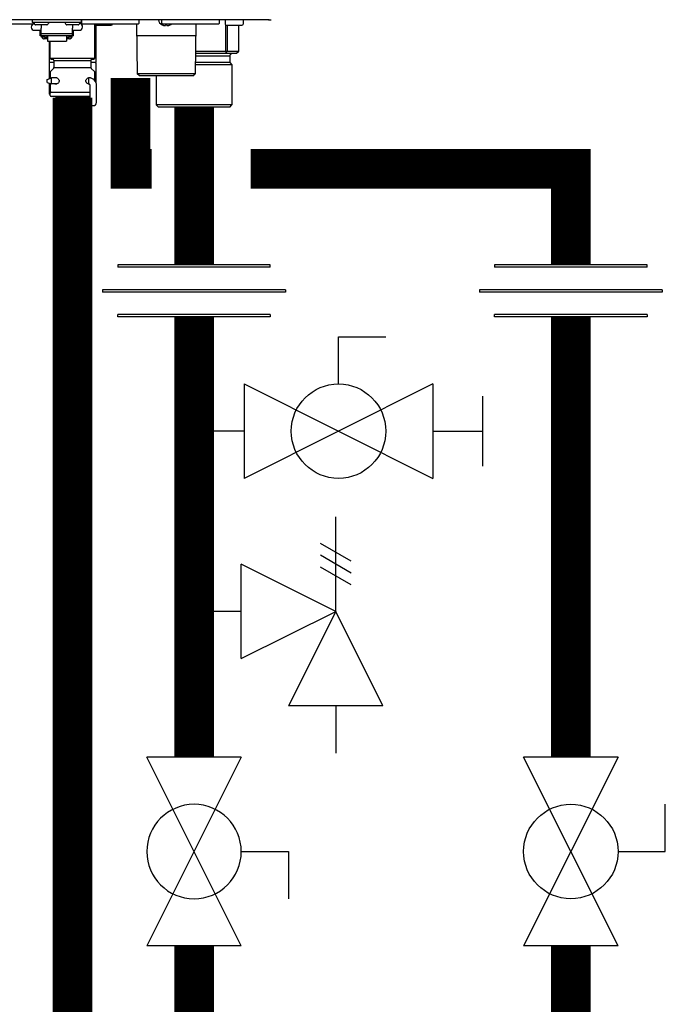
# Model space of a CAD drawing. Units: inches. Extents: x -166 to 135, y -53 to 155.
# Drawn here: x 17 to 28, y 8 to 26 of the extents above; entities that cross this region are included whole.
import ezdxf

# ---------------------------------------------------------------- set-up
doc = ezdxf.new("R2010")
doc.units = ezdxf.units.IN
doc.header["$MEASUREMENT"] = 0

# ---------------------------------------------------------------- blocks, each defined once
blk = doc.blocks.new('Union')
at = {"color": 2}
for p, q in [((-0.06719, 0.04567), (0.06719, 0.04567)), ((-0.06719, 0.04366), (-0.06719, 0.04567)), ((-0.06719, 0.04366), (0.06719, 0.04366)), ((0.06719, 0.04567), (0.06719, 0.04366)), ((-0.08062, 0.02384), (0.08062, 0.02384)), ((-0.08062, 0.02384), (-0.08062, 0.02183)), ((-0.08062, 0.02183), (0.08062, 0.02183)), ((0.08062, 0.02384), (0.08062, 0.02183)), ((-0.06719, 0.00202), (0.06719, 0.00202)), ((-0.06719, 0.00202), (-0.06719, 0)), ((-0.06719, 0), (0.06719, 0)), ((0.06719, 0), (0.06719, 0.00202))]:
    blk.add_line(p, q, dxfattribs=at)
blk = doc.blocks.new('Full-Port Ball Valve')
at = {"color": 2}
for p, q in [((0.08324, 0.08324), (0.04162, 0.08324)), ((0.08324, 0.04162), (0.08324, 0.08324)), ((0, 0.04162), (0, -0.04162)), ((0, 0.04162), (0.16648, -0.04162)), ((0.16648, 0.04162), (0, -0.04162)), ((0.16648, 0.04162), (0.16648, -0.04162))]:
    blk.add_line(p, q, dxfattribs=at)
blk.add_circle((0.08324, 0), 0.04162, dxfattribs=at)
blk = doc.blocks.new('Ball Valve Drain')
at = {"color": 2}
for p, q in [((0.12731, 0.04162), (0.12731, 0.08324)), ((0.12731, 0.08324), (0.16893, 0.08324)), ((0.04407, 0.04162), (0.04407, -0.04162)), ((0.04407, 0.04162), (0.21055, -0.04162)), ((0.21055, 0.04162), (0.04407, -0.04162)), ((0.21055, 0.04162), (0.21055, -0.04162)), ((0.25461, -0.03077), (0.25461, 0.03077)), ((0.04407, 0), (0, 0)), ((0.21055, 0), (0.25461, 0))]:
    blk.add_line(p, q, dxfattribs=at)
blk.add_circle((0.12731, 0), 0.04162, dxfattribs=at)
blk = doc.blocks.new('Pressure Relief Valve - Tankless')
at = {"color": 2}
for p, q in [((-0.12486, 0), (-0.12486, 0.08324)), ((-0.13838, 0.04422), (-0.11134, 0.05983)), ((-0.13838, 0.03382), (-0.11134, 0.04942)), ((-0.13838, 0.02341), (-0.11134, 0.03902)), ((-0.12486, 0), (-0.04162, 0.04162)), ((-0.04162, -0.04162), (-0.04162, 0.04162)), ((-0.16648, -0.08324), (-0.12486, 0)), ((-0.12486, 0), (-0.08324, -0.08324)), ((-0.04162, -0.04162), (-0.12486, 0)), ((-0.04162, 0), (0, 0)), ((-0.16648, -0.08324), (-0.08324, -0.08324)), ((-0.12486, -0.08324), (-0.12486, -0.12486))]:
    blk.add_line(p, q, dxfattribs=at)
blk = doc.blocks.new('NHB-H (55-80-110-150)')
at = {"linetype": 'Continuous'}
for p, q in [((1.323, 1.541), (-14.803, 1.541)), ((1.317, 1.541), (1.317, 1.541))]:
    blk.add_line(p, q, dxfattribs=at)
at = {"color": 9, "linetype": 'Continuous'}
for p, q in [((-3.778, 1.47), (-2.832, 1.47)), ((-2.851, 1.541), (-2.851, 1.494)), ((-1.986, 1.494), (-2.851, 1.494)), ((-2.847, 1.47), (-2.847, 1.463)), ((-2.819, 1.486), (-2.819, 1.478)), ((-2.817, 1.472), (-2.798, 1.453)), ((-2.594, 1.451), (-2.792, 1.451)), ((-2.693, 1.451), (-2.693, 1.393)), ((-2.693, 1.258), (-2.693, 1.393)), ((-2.57, 1.472), (-2.589, 1.453)), ((-2.567, 1.486), (-2.567, 1.478)), ((-2.269, 1.486), (-2.269, 1.478)), ((-2.266, 1.472), (-2.247, 1.453)), ((-2.044, 1.451), (-2.242, 1.451)), ((-2.143, 1.451), (-2.143, 1.393)), ((-2.143, 1.258), (-2.143, 1.393)), ((-2.019, 1.472), (-2.038, 1.453)), ((-2.017, 1.486), (-2.017, 1.478)), ((-1.986, 1.463), (-1.99, 1.463)), ((-1.986, 1.541), (-1.986, 1.463)), ((-1.986, 1.533), (-1.982, 1.533)), ((-1.982, 1.482), (-1.982, 1.533)), ((-1.97, 1.47), (-0.979, 1.47)), ((-1.75, 0.865), (-1.75, 1.47)), ((-1.459, 1.443), (-1.734, 1.443)), ((-1.73, 1.443), (-1.73, 0.786)), ((-1.439, 1.47), (-1.439, 1.463)), ((-1.014, 1.47), (-1.003, 0.59)), ((-0.967, 1.482), (-0.967, 1.533)), ((-0.566, 1.482), (-0.566, 1.533)), ((-0.562, 1.452), (-0.561, 1.452)), ((-0.555, 1.449), (-0.557, 1.45)), ((-0.557, 1.45), (-0.557, 1.45)), ((-0.555, 1.449), (-0.554, 1.449)), ((-0.554, 1.47), (0.436, 1.47)), ((-0.554, 1.449), (-0.553, 1.448)), ((-0.553, 1.448), (-0.552, 1.448)), ((-0.552, 1.448), (-0.551, 1.448)), ((-0.551, 1.448), (-0.55, 1.447)), ((-0.55, 1.447), (-0.549, 1.447)), ((-0.545, 1.445), (-0.543, 1.445)), ((-0.543, 1.445), (-0.542, 1.444)), ((-0.543, 1.445), (-0.543, 1.445)), ((-0.542, 1.444), (-0.541, 1.444)), ((-0.541, 1.444), (-0.54, 1.444)), ((-0.54, 1.444), (-0.539, 1.444)), ((-0.54, 1.444), (-0.54, 1.444)), ((-0.503, 1.443), (-0.502, 1.443)), ((-0.501, 1.445), (-0.5, 1.452)), ((-0.5, 1.452), (-0.483, 1.452)), ((-0.483, 1.452), (-0.482, 1.445)), ((-0.481, 1.443), (-0.48, 1.443)), ((-0.444, 1.444), (-0.443, 1.444)), ((-0.443, 1.444), (-0.442, 1.444)), ((-0.442, 1.444), (-0.442, 1.444)), ((-0.442, 1.444), (-0.441, 1.444)), ((-0.441, 1.444), (-0.44, 1.445)), ((-0.441, 1.444), (-0.441, 1.444)), ((-0.44, 1.445), (-0.438, 1.445)), ((-0.44, 1.445), (-0.44, 1.445)), ((-0.434, 1.447), (-0.432, 1.448)), ((-0.432, 1.448), (-0.43, 1.448)), ((-0.43, 1.448), (-0.428, 1.449)), ((-0.428, 1.449), (-0.426, 1.45)), ((-0.421, 1.452), (-0.421, 1.452)), ((0.032, 1.47), (0.02, 0.59)), ((0.448, 1.482), (0.448, 1.533)), ((0.55, 1.533), (0.55, 1.463)), ((0.556, 1.449), (0.556, 0.983)), ((0.845, 1.443), (0.57, 1.443)), ((0.584, 1.443), (0.584, 0.983)), ((0.784, 1.443), (0.784, 0.983)), ((0.785, 1.443), (0.785, 0.983)), ((0.865, 1.533), (0.865, 1.463)), ((-2.811, 1.356), (-2.693, 1.356)), ((-2.713, 1.258), (-2.713, 1.356)), ((-2.693, 1.258), (-2.713, 1.258)), ((-2.143, 1.292), (-2.693, 1.292)), ((-2.143, 1.259), (-2.693, 1.259)), ((-2.687, 1.235), (-2.687, 1.259)), ((-2.64, 1.235), (-2.687, 1.235)), ((-2.64, 1.235), (-2.64, 1.259)), ((-2.634, 1.25), (-2.64, 1.25)), ((-2.634, 1.259), (-2.634, 1.229)), ((-2.587, 1.229), (-2.634, 1.229)), ((-2.587, 1.229), (-2.587, 1.259)), ((-2.585, 1.25), (-2.587, 1.25)), ((-2.585, 1.259), (-2.585, 1.166)), ((-2.251, 1.259), (-2.251, 1.166)), ((-2.251, 1.25), (-2.249, 1.25)), ((-2.249, 1.259), (-2.249, 1.229)), ((-2.202, 1.229), (-2.249, 1.229)), ((-2.202, 1.229), (-2.202, 1.259)), ((-2.202, 1.25), (-2.196, 1.25)), ((-2.196, 1.235), (-2.196, 1.259)), ((-2.149, 1.235), (-2.196, 1.235)), ((-2.149, 1.235), (-2.149, 1.259)), ((-2.143, 1.356), (-2.025, 1.356)), ((-2.123, 1.258), (-2.143, 1.258)), ((-2.123, 1.258), (-2.123, 1.356)), ((0.029, 1.258), (-1.012, 1.258)), ((-2.585, 1.206), (-2.64, 1.206)), ((-2.585, 1.166), (-2.251, 1.166)), ((-2.556, 1.166), (-2.556, 0.786)), ((-2.536, 0.865), (-2.536, 1.166)), ((-2.196, 1.206), (-2.251, 1.206)), ((0.024, 0.904), (0.629, 0.904)), ((0.556, 0.983), (0.025, 0.983)), ((0.746, 0.944), (0.025, 0.944)), ((0.573, 0.978), (0.546, 0.944)), ((0.784, 0.983), (0.584, 0.983)), ((0.629, 0.904), (0.629, 0.786)), ((0.784, 0.978), (0.746, 0.944)), ((-2.469, 0.786), (-2.556, 0.786)), ((-2.556, 0.775), (-2.556, 0.503)), ((-2.536, 0.865), (-1.75, 0.865)), ((-2.516, 0.845), (-2.489, 0.845)), ((-2.469, 0.826), (-1.817, 0.826)), ((-2.469, 0.826), (-2.469, 0.698)), ((-2.469, 0.698), (-1.817, 0.698)), ((-1.817, 0.826), (-1.817, 0.698)), ((-1.73, 0.786), (-1.817, 0.786)), ((-1.797, 0.845), (-1.769, 0.845)), ((-1.73, 0.775), (-1.73, 0.437)), ((0.668, 0.747), (0.022, 0.747)), ((0.629, 0.786), (0.023, 0.786)), ((0.629, 0.786), (0.668, 0.747)), ((0.668, 0.747), (0.668, 0.039)), ((-2.536, 0.614), (-2.536, 0.559)), ((-2.535, 0.523), (-2.536, 0.523)), ((-2.536, 0.523), (-2.536, 0.519)), ((-2.475, 0.684), (-2.53, 0.628)), ((-1.844, 0.523), (-1.84, 0.523)), ((-1.811, 0.684), (-1.755, 0.628)), ((-1.75, 0.559), (-1.75, 0.614)), ((-1.75, 0.532), (-1.75, 0.539)), ((-1.75, 0.523), (-1.75, 0.523)), ((-1.75, 0.519), (-1.75, 0.523)), ((-1.75, 0.47), (-1.75, 0.522)), ((0.02, 0.59), (-1.003, 0.59)), ((-0.963, 0.55), (-1.003, 0.59)), ((-0.02, 0.55), (-0.963, 0.55)), ((-0.668, 0.55), (-0.668, 0.039)), ((-0.02, 0.55), (0.02, 0.59)), ((-2.588, 0.491), (-2.51, 0.519)), ((-2.588, 0.436), (-2.588, 0.491)), ((-2.588, 0.436), (-2.51, 0.409)), ((-2.556, 0.425), (-2.556, 0.236)), ((-2.535, 0.519), (-2.535, 0.51)), ((-2.535, 0.418), (-2.535, 0.287)), ((-2.423, 0.519), (-2.51, 0.519)), ((-2.51, 0.409), (-2.51, 0.519)), ((-2.422, 0.409), (-2.51, 0.409)), ((-1.869, 0.517), (-1.859, 0.52)), ((-1.853, 0.519), (-1.863, 0.519)), ((-1.853, 0.409), (-1.863, 0.409)), ((-1.852, 0.406), (-1.861, 0.408)), ((-1.853, 0.409), (-1.853, 0.519)), ((-1.844, 0.405), (-1.852, 0.406)), ((-1.841, 0.405), (-1.844, 0.405)), ((-1.83, 0.083), (-1.83, 0.385)), ((-1.72, 0.083), (-1.72, 0.385)), ((-2.536, 0.236), (-2.556, 0.236)), ((-2.536, 0.216), (-2.556, 0.236)), ((-2.536, 0.208), (-2.536, 0.287)), ((-2.52, 0.268), (-2.524, 0.267)), ((-2.516, 0.267), (-1.83, 0.267)), ((-1.83, 0.189), (-2.516, 0.189)), ((-2.438, 0.189), (-2.438, 0.181)), ((-1.848, 0.189), (-1.848, 0.181)), ((-1.86, 0.169), (-2.426, 0.169)), ((0.668, 0.039), (-0.668, 0.039)), ((-0.629, 0), (-0.668, 0.039)), ((0.629, 0), (-0.629, 0)), ((0.629, 0), (0.668, 0.039))]:
    blk.add_line(p, q, dxfattribs=at)
at = {"linetype": 'Continuous'}
for points in [[(1.311, 1.543), (1.314, 1.542), (1.316, 1.541), (1.317, 1.541)], [(1.323, 1.541), (1.329, 1.541), (1.336, 1.541), (1.342, 1.541)], [(1.342, 1.541), (1.348, 1.542), (1.355, 1.542), (1.361, 1.542)]]:
    blk.add_lwpolyline(points, dxfattribs=at)
at = {"color": 9, "linetype": 'Continuous'}
for points in [[(-0.561, 1.452), (-0.559, 1.451), (-0.557, 1.45)], [(-0.549, 1.447), (-0.547, 1.446), (-0.545, 1.445)], [(-0.539, 1.444), (-0.539, 1.444), (-0.538, 1.443), (-0.537, 1.443), (-0.536, 1.443), (-0.535, 1.443), (-0.534, 1.442), (-0.533, 1.442), (-0.533, 1.442), (-0.532, 1.442), (-0.531, 1.442), (-0.53, 1.442), (-0.53, 1.442), (-0.529, 1.442), (-0.528, 1.441), (-0.528, 1.441), (-0.527, 1.441), (-0.526, 1.441), (-0.526, 1.441), (-0.525, 1.441), (-0.524, 1.441), (-0.524, 1.441), (-0.523, 1.441), (-0.523, 1.441), (-0.522, 1.441), (-0.521, 1.441), (-0.521, 1.441), (-0.52, 1.441), (-0.52, 1.441), (-0.519, 1.44), (-0.518, 1.44), (-0.518, 1.44), (-0.517, 1.44), (-0.517, 1.44), (-0.516, 1.44), (-0.516, 1.44), (-0.515, 1.44), (-0.515, 1.44), (-0.514, 1.44), (-0.514, 1.44), (-0.513, 1.44), (-0.513, 1.44), (-0.512, 1.44), (-0.512, 1.44), (-0.511, 1.441), (-0.511, 1.441), (-0.51, 1.441), (-0.51, 1.441), (-0.51, 1.441), (-0.509, 1.441), (-0.509, 1.441), (-0.508, 1.441), (-0.508, 1.441), (-0.508, 1.441), (-0.507, 1.441), (-0.507, 1.441), (-0.506, 1.441), (-0.506, 1.441), (-0.506, 1.441), (-0.505, 1.442), (-0.505, 1.442), (-0.505, 1.442), (-0.504, 1.442), (-0.504, 1.442), (-0.504, 1.442), (-0.503, 1.442), (-0.503, 1.442), (-0.503, 1.443), (-0.503, 1.443)], [(-0.502, 1.443), (-0.502, 1.443), (-0.502, 1.444), (-0.502, 1.444), (-0.501, 1.444), (-0.501, 1.444), (-0.501, 1.445), (-0.501, 1.445), (-0.501, 1.445)], [(-0.482, 1.445), (-0.482, 1.445), (-0.482, 1.445), (-0.482, 1.444), (-0.482, 1.444), (-0.481, 1.444), (-0.481, 1.444), (-0.481, 1.443), (-0.481, 1.443)], [(-0.48, 1.443), (-0.48, 1.443), (-0.48, 1.442), (-0.48, 1.442), (-0.479, 1.442), (-0.479, 1.442), (-0.479, 1.442), (-0.478, 1.442), (-0.478, 1.442), (-0.478, 1.442), (-0.477, 1.441), (-0.477, 1.441), (-0.477, 1.441), (-0.476, 1.441), (-0.476, 1.441), (-0.475, 1.441), (-0.475, 1.441), (-0.475, 1.441), (-0.474, 1.441), (-0.474, 1.441), (-0.473, 1.441), (-0.473, 1.441), (-0.473, 1.441), (-0.472, 1.441), (-0.472, 1.441), (-0.471, 1.44), (-0.471, 1.44), (-0.47, 1.44), (-0.47, 1.44), (-0.469, 1.44), (-0.469, 1.44), (-0.468, 1.44), (-0.468, 1.44), (-0.467, 1.44), (-0.467, 1.44), (-0.466, 1.44), (-0.466, 1.44), (-0.465, 1.44), (-0.464, 1.44), (-0.464, 1.44), (-0.463, 1.441), (-0.463, 1.441), (-0.462, 1.441), (-0.462, 1.441), (-0.461, 1.441), (-0.46, 1.441), (-0.46, 1.441), (-0.459, 1.441), (-0.459, 1.441), (-0.458, 1.441), (-0.457, 1.441), (-0.457, 1.441), (-0.456, 1.441), (-0.455, 1.441), (-0.455, 1.441), (-0.454, 1.442), (-0.453, 1.442), (-0.453, 1.442), (-0.452, 1.442), (-0.451, 1.442), (-0.45, 1.442), (-0.45, 1.442), (-0.449, 1.442), (-0.448, 1.443), (-0.447, 1.443), (-0.446, 1.443), (-0.445, 1.443), (-0.444, 1.444)], [(-0.438, 1.445), (-0.436, 1.446), (-0.434, 1.447)], [(-0.426, 1.45), (-0.424, 1.451), (-0.421, 1.452)], [(-2.684, 1.235), (-2.683, 1.231), (-2.68, 1.227), (-2.677, 1.223), (-2.674, 1.219), (-2.67, 1.216), (-2.665, 1.213), (-2.661, 1.21), (-2.656, 1.209), (-2.651, 1.207), (-2.646, 1.206), (-2.64, 1.206)], [(-2.196, 1.206), (-2.191, 1.206), (-2.185, 1.207), (-2.18, 1.209), (-2.175, 1.21), (-2.171, 1.213), (-2.167, 1.216), (-2.163, 1.219), (-2.159, 1.223), (-2.156, 1.227), (-2.153, 1.231), (-2.152, 1.235)], [(0.573, 0.978), (0.571, 0.979), (0.568, 0.981), (0.565, 0.982), (0.562, 0.982), (0.559, 0.983), (0.556, 0.983)], [(0.584, 0.983), (0.583, 0.983), (0.581, 0.982), (0.58, 0.982), (0.578, 0.981), (0.576, 0.979), (0.573, 0.978)], [(0.785, 0.982), (0.785, 0.982), (0.784, 0.983), (0.784, 0.983)], [(0.784, 0.978), (0.784, 0.979), (0.785, 0.981), (0.785, 0.982)], [(-2.536, 0.559), (-2.536, 0.556), (-2.536, 0.553), (-2.536, 0.538)], [(-2.536, 0.538), (-2.536, 0.534), (-2.536, 0.529), (-2.535, 0.524), (-2.535, 0.519)], [(-2.458, 0.519), (-2.454, 0.521), (-2.445, 0.523), (-2.442, 0.523)], [(-2.442, 0.523), (-2.436, 0.523), (-2.426, 0.521)], [(-1.859, 0.52), (-1.85, 0.523), (-1.844, 0.523)], [(-1.84, 0.523), (-1.831, 0.521), (-1.823, 0.517), (-1.822, 0.515)], [(-1.75, 0.553), (-1.75, 0.556), (-1.75, 0.559)], [(-1.75, 0.539), (-1.75, 0.546), (-1.75, 0.553)], [(-1.75, 0.522), (-1.75, 0.529), (-1.75, 0.532)], [(-2.442, 0.405), (-2.45, 0.406), (-2.458, 0.409), (-2.458, 0.409)], [(-2.417, 0.411), (-2.425, 0.408), (-2.434, 0.406), (-2.442, 0.405)], [(-2.426, 0.521), (-2.417, 0.517), (-2.408, 0.512), (-2.4, 0.506), (-2.393, 0.499), (-2.387, 0.491), (-2.383, 0.483), (-2.38, 0.474), (-2.379, 0.464)], [(-2.379, 0.464), (-2.38, 0.455), (-2.382, 0.447), (-2.386, 0.439), (-2.39, 0.432), (-2.396, 0.426), (-2.402, 0.42), (-2.409, 0.415), (-2.417, 0.411)], [(-1.907, 0.464), (-1.906, 0.474), (-1.903, 0.483), (-1.898, 0.491), (-1.892, 0.499), (-1.885, 0.506), (-1.877, 0.512), (-1.869, 0.517)], [(-1.861, 0.408), (-1.869, 0.411), (-1.876, 0.415), (-1.883, 0.42), (-1.89, 0.426), (-1.895, 0.433), (-1.9, 0.439), (-1.904, 0.447), (-1.906, 0.455), (-1.907, 0.464)], [(-2.516, 0.267), (-2.52, 0.267), (-2.524, 0.266), (-2.527, 0.264), (-2.53, 0.262), (-2.533, 0.259), (-2.534, 0.255), (-2.535, 0.252), (-2.536, 0.248)], [(-2.533, 0.26), (-2.535, 0.257), (-2.536, 0.253), (-2.536, 0.25)], [(-2.536, 0.25), (-2.536, 0.249), (-2.536, 0.249), (-2.536, 0.248), (-2.536, 0.248), (-2.536, 0.248), (-2.536, 0.248)], [(-2.535, 0.287), (-2.535, 0.283), (-2.534, 0.279), (-2.532, 0.276), (-2.53, 0.273), (-2.527, 0.271), (-2.523, 0.269), (-2.52, 0.268), (-2.516, 0.267)], [(-2.524, 0.267), (-2.527, 0.265), (-2.53, 0.263), (-2.533, 0.26)]]:
    blk.add_lwpolyline(points, dxfattribs=at)
for centre, radius, start, end in [((-2.811, 1.415), 0.059, 96.7411, 270), ((-2.811, 1.486), 0.00786, 90, 180), ((-2.811, 1.478), 0.00786, 180, 225), ((-2.792, 1.459), 0.00786, 225, 270), ((-2.594, 1.459), 0.00786, 270, 315), ((-2.575, 1.486), 0.00786, 0, 90), ((-2.575, 1.478), 0.00786, 315, 0), ((-2.261, 1.486), 0.00786, 90, 180), ((-2.261, 1.478), 0.00786, 180, 225), ((-2.242, 1.459), 0.00786, 225, 270), ((-2.044, 1.459), 0.00786, 270, 315), ((-2.025, 1.486), 0.00786, 0, 90), ((-2.025, 1.415), 0.059, 270, 83.2589), ((-2.025, 1.478), 0.00786, 315, 0), ((-2.005, 1.463), 0.0197, 351.4472, 0), ((-1.974, 1.533), 0.00786, 90, 180), ((-1.97, 1.482), 0.0118, 180, 270), ((-1.734, 1.463), 0.0197, 216.2321, 270), ((-1.459, 1.463), 0.0197, 270, 0), ((-0.979, 1.482), 0.0118, 270, 0), ((-0.975, 1.533), 0.00786, 0, 90), ((-0.507, 1.563), 0.124, 190.2466, 243.5926), ((-0.558, 1.533), 0.00786, 90, 180), ((-0.554, 1.482), 0.0118, 180, 270), ((-0.476, 1.563), 0.124, 296.4074, 311.6642), ((0.436, 1.482), 0.0118, 270, 0), ((0.44, 1.533), 0.00786, 0, 90), ((0.558, 1.533), 0.00786, 90, 180), ((0.57, 1.463), 0.0197, 180, 270), ((0.845, 1.463), 0.0197, 270, 0), ((0.857, 1.533), 0.00786, 0, 90), ((0.668, 0.904), 0.0393, 90, 180), ((-2.544, 0.775), 0.0118, 90, 180), ((-2.516, 0.865), 0.0197, 180, 270), ((-2.489, 0.826), 0.0197, 0, 90), ((-2.489, 0.698), 0.0197, 315, 0), ((-1.797, 0.826), 0.0197, 90, 180), ((-1.797, 0.698), 0.0197, 180, 225), ((-1.769, 0.865), 0.0197, 270, 0), ((-1.742, 0.775), 0.0118, 0, 90), ((-2.516, 0.614), 0.0197, 135, 180), ((-2.516, 0.523), 0.0197, 167.4607, 180), ((-1.769, 0.614), 0.0197, 0, 45), ((-1.769, 0.523), 0.0197, 0, 12.5677), ((-1.853, 0.385), 0.134, 0, 90), ((-1.853, 0.385), 0.0236, 0, 90), ((-2.516, 0.208), 0.0197, 180, 270), ((-2.426, 0.181), 0.0118, 180, 270), ((-1.86, 0.181), 0.0118, 270, 0), ((-1.775, 0.083), 0.055, 180, 0)]:
    blk.add_arc(centre, radius, start, end, dxfattribs=at)

msp = doc.modelspace()

# ---------------------------------------------------------------- linework, layer by layer
at = {"const_width": 0.7}
for points in [[(20.017, 9.219), (20.016, -16.008), (-6.855, -15.875), (-6.854, 64.201), (-37.409, 64.201), (-37.409, 84.387), (-40.409, 84.387)], [(18.895, 24.517), (18.895, 22.916), (19.267, 22.916)], [(17.874, -15.02), (17.875, 24.174)], [(20.017, 24.005), (20.017, 21.223)], [(21.017, 22.916), (26.658, 22.916), (26.658, 21.223)], [(20.017, 20.31), (20.017, 12.549)], [(26.658, 12.549), (26.658, 20.31)], [(26.678, -20.047), (26.658, 9.219)]]:
    msp.add_lwpolyline(points, dxfattribs=at)

# ---------------------------------------------------------------- block references
msp.add_blockref('NHB-H (55-80-110-150)', (20.017, 24.005))
at = {"yscale": 20, "zscale": 20}
for name, p, xscale, rotation in [('Union', (20.017, 20.31), -20, 1.000000002804313e-05), ('Union', (26.658, 20.31), -20, 1.000000002804313e-05), ('Ball Valve Drain', (20.017, 18.294), 20, 2.000000000268458e-05), ('Pressure Relief Valve - Tankless', (20.017, 15.117), -20, 1.000000002804313e-05), ('Full-Port Ball Valve', (20.017, 9.219), -20, 270.0000199999999), ('Full-Port Ball Valve', (26.658, 12.549), 20, 270.00003)]:
    msp.add_blockref(name, p, dxfattribs=dict(at, xscale=xscale, rotation=rotation))

doc.saveas('drawing.dxf')
